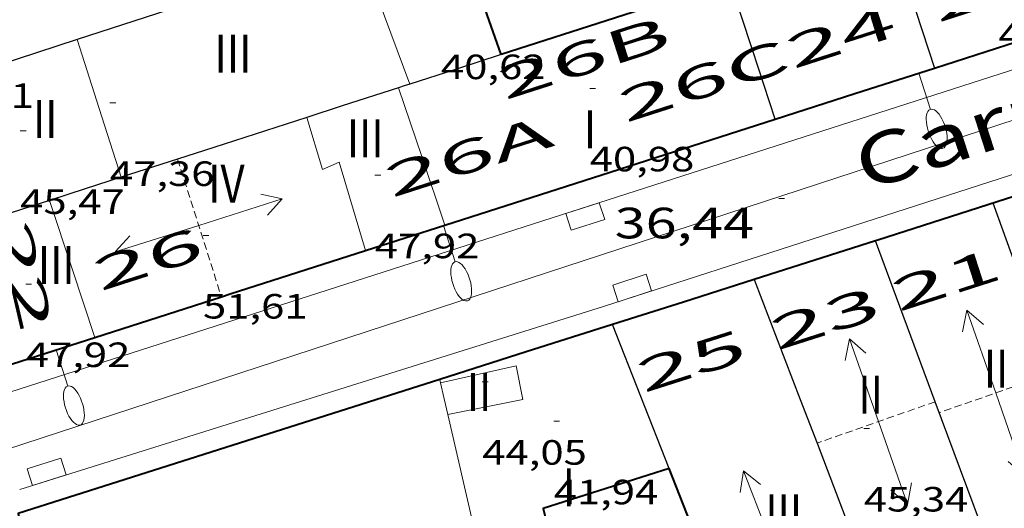
# Model space of a CAD drawing. Units: inches. Extents: x 452993 to 454009, y 4598997 to 4599502.
# Drawn here: x 453374 to 453407, y 4599102 to 4599119 of the extents above; entities that cross this region are included whole.
import ezdxf
from ezdxf.enums import TextEntityAlignment as Align

# ---------------------------------------------------------------- set-up
doc = ezdxf.new("R2010")
doc.units = ezdxf.units.IN
doc.header["$MEASUREMENT"] = 0
doc.linetypes.add('DGN Style 1', pattern=[6.297422240000001, 0.01047824, -6.286944000000001])
doc.linetypes.add('TRAZOS2', pattern=[0.375, 0.25, -0.125])
for name, color, linetype, lineweight in [('CARENER', 7, 'Continuous', 0), ('COTA ALTIMETRICA', 7, 'Continuous', 0), ('COTA EDIFICI', 7, 'Continuous', 0), ('EIX VIA URBANA PAVIMENTADA', 7, 'Continuous', 0), ('EMBORNAL', 7, 'Continuous', 0), ('FACANA EXTERIOR', 7, 'Continuous', 0), ('FACANA INTERIOR', 7, 'Continuous', 0), ('FANAL', 7, 'Continuous', 0), ('LINIA VOLUMETRICA', 7, 'Continuous', 0), ('MITGERES', 7, 'Continuous', 0), ('TEXT DE CARRER', 7, 'Continuous', 0), ('TEXT DE NUMERO DE PLANTES', 7, 'Continuous', 0), ('TEXT DE NUMERO DE POLICIA', 7, 'Continuous', 0), ('VORERA', 7, 'Continuous', 0)]:
    doc.layers.add(name, color=color, linetype=linetype, lineweight=lineweight)
doc.styles.add('Style-Arial', font='ARIAL.TTF')

# ---------------------------------------------------------------- blocks, each defined once
blk = doc.blocks.new('COTA')
at = {"color": 0, "linetype": 'ByBlock', "lineweight": -2}
blk.add_line((0, 0), (0.2, 0), dxfattribs=at)
blk = doc.blocks.new('EMBORN')
at = {"color": 0, "linetype": 'ByBlock', "lineweight": -2, "flags": 128}
blk.add_lwpolyline([(0, 0), (1.2, 0), (1.2, 0.6), (0, 0.6)], close=True, dxfattribs=at)
blk = doc.blocks.new('SENTIT')
at = {"color": 0, "linetype": 'ByBlock', "lineweight": -2}
blk.add_line((0, 0), (3, 0), dxfattribs=at)
at = {"color": 0, "linetype": 'ByBlock', "lineweight": -2, "flags": 128}
blk.add_lwpolyline([(2.35, 0.376), (3, 0), (2.35, -0.374)], dxfattribs=at)
blk = doc.blocks.new('FANALP')
at = {"color": 0, "linetype": 'ByBlock', "lineweight": -2, "flags": 128}
for points in [[(1.3, 0), (0, 0)], [(2.7, 0), (2.692, 0.046), (2.668, 0.09), (2.63, 0.132), (2.576, 0.17), (2.51, 0.206), (2.432, 0.236), (2.344, 0.262), (2.248, 0.28), (2.146, 0.294), (2.04, 0.3), (1.936, 0.298), (1.83, 0.292), (1.73, 0.278), (1.636, 0.256), (1.55, 0.23), (1.474, 0.198), (1.41, 0.162), (1.36, 0.122), (1.326, 0.08), (1.304, 0.036), (1.3, -0.01), (1.312, -0.056), (1.34, -0.1), (1.382, -0.14), (1.438, -0.18), (1.508, -0.214), (1.588, -0.242), (1.678, -0.266), (1.776, -0.284), (1.878, -0.296), (1.982, -0.3), (2.088, -0.298), (2.192, -0.288), (2.292, -0.272), (2.384, -0.252), (2.468, -0.224), (2.54, -0.19), (2.602, -0.154), (2.648, -0.112), (2.68, -0.07), (2.698, -0.024), (2.7, 0)]]:
    blk.add_lwpolyline(points, dxfattribs=at)

msp = doc.modelspace()

# ---------------------------------------------------------------- linework, layer by layer
at = {"layer": 'CARENER', "color": 1, "linetype": 'TRAZOS2', "lineweight": 20}
for points, elevation in [([(453379.156565928, 4599114.318906291), (453379.1566733118, 4599114.318567908)], 51.91508048903779), ([(453379.1566733118, 4599114.318567908), (453380.6522909686, 4599109.60564867)], 51.91507079841718), ([(453380.6522909686, 4599109.60564867), (453380.6525324798, 4599109.604887632)], 51.7801020743752), ([(453405.0802375069, 4599106.018589566), (453401.0339726012, 4599104.599881789)], 45.42106891027878), ([(453405.080543144, 4599106.018696728), (453405.0802375069, 4599106.018589566)], 45.42107042071257), ([(453401.0339726012, 4599104.599881789), (453401.033526103, 4599104.599725237)], 45.40107259626521)]:
    msp.add_lwpolyline(points, dxfattribs=dict(at, elevation=elevation))
at = {"layer": 'CARENER', "color": 1, "linetype": 'TRAZOS2', "lineweight": 20, "extrusion": (0.02780818092936198, 0.00971851073065896, 0.9995660336478916), "elevation": 57351.32782441162}
msp.add_lwpolyline([(4192016.747019885, -1944497.797060698), (4192016.747019884, -1944493.621547308)], dxfattribs=at)
at = {"layer": 'EIX VIA URBANA PAVIMENTADA', "color": 1, "linetype": 'Continuous', "lineweight": 20, "extrusion": (-0.005621144637951582, -0.001838622541348467, 0.9999825109471213), "elevation": -10967.78837659483, "flags": 128}
msp.add_lwpolyline([(453417.5922426475, 4599108.760675236), (453361.3449370665, 4599090.363042384)], dxfattribs=at)
at = {"layer": 'FACANA EXTERIOR', "color": 1, "linetype": 'Continuous', "lineweight": 40, "extrusion": (-0.3053146708292888, 0.9522515170775017, 3.847810657644271e-14), "elevation": 4241085.334387684, "flags": 128}
msp.add_lwpolyline([(-1835933.679394612, 47.89007408546711), (-1835936.270107026, 47.78407392112472), (-1835938.86081944, 47.67707375523192)], dxfattribs=at)
at = {"layer": 'FACANA EXTERIOR', "color": 1, "linetype": 'Continuous', "lineweight": 40, "flags": 128}
for points, elevation in [([(453422.2178011785, 4599117.678176454), (453403.1145820252, 4599111.544720212)], 42.6686902716003), ([(453403.0386298272, 4599111.520591116), (453400.9615734995, 4599110.860735484), (453398.8845652631, 4599110.199750219)], 46.95564803610874), ([(453380.6522909686, 4599109.60564867), (453380.9555336925, 4599109.702885486), (453385.5855521312, 4599111.186852656)], 48.94417204011761)]:
    msp.add_lwpolyline(points, dxfattribs=dict(at, elevation=elevation))
at = {"layer": 'FACANA EXTERIOR', "color": 1, "linetype": 'Continuous', "lineweight": 40, "extrusion": (0.03121309393313602, 0.03749788364328693, 0.9988091166431132), "elevation": 186657.1780062725, "flags": 128}
msp.add_lwpolyline([(2593854.821427086, -3820276.499442602), (2593853.285419365, -3820278.918033459), (2593851.749411645, -3820281.336624317)], dxfattribs=at)
at = {"layer": 'FACANA EXTERIOR', "color": 1, "linetype": 'Continuous', "lineweight": 40, "extrusion": (0.04313038681143741, -3.272530153682611e-07, 0.9990694519068176), "elevation": 19601.87662966827, "flags": 128}
msp.add_lwpolyline([(4599115.497797423, -452929.4427666466), (4599117.310800234, -452935.1000397742), (4599119.122803044, -452940.7573129017)], dxfattribs=at)
at = {"layer": 'FACANA EXTERIOR', "color": 1, "linetype": 'Continuous', "lineweight": 40, "extrusion": (-0.003059021854094791, 0.1426810383868538, 0.9897639939248878), "elevation": 654867.2762714558, "flags": 128}
msp.add_lwpolyline([(-551847.7438736882, -4541364.167636923), (-551848.7573097249, -4541359.276722717), (-551852.4668129835, -4541360.390842143)], dxfattribs=at)
at = {"layer": 'FACANA EXTERIOR', "color": 1, "linetype": 'Continuous', "lineweight": 40, "extrusion": (-0.1627062974360355, 0.6115699257831623, 0.7742795920416823), "elevation": 2738947.128753232, "flags": 128}
msp.add_lwpolyline([(-1620591.919919338, -3351004.723300315), (-1620593.344368517, -3351004.816530435), (-1620594.769526968, -3351004.908180383)], dxfattribs=at)
at = {"layer": 'FACANA EXTERIOR', "color": 1, "linetype": 'Continuous', "lineweight": 40}
for points, elevation in [([(453403.1145820271, 4599111.544720209), (453403.0386298272, 4599111.520591116)], 46.95307279354893), ([(453376.3245152453, 4599108.217918321), (453380.6522909686, 4599109.60564867)], 49.13107617289643)]:
    msp.add_lwpolyline(points, dxfattribs=dict(at, elevation=elevation))
at = {"layer": 'FACANA EXTERIOR', "color": 1, "linetype": 'Continuous', "lineweight": 40, "extrusion": (0.2741065465368145, -0.8031265018127519, 0.5290117420546291), "elevation": -3569362.767762245, "flags": 128}
msp.add_lwpolyline([(1914630.10119142, 2225135.094306467), (1914627.559030457, 2225135.194469889), (1914625.018138905, 2225135.295811702)], dxfattribs=at)
at = {"layer": 'FACANA EXTERIOR', "color": 1, "linetype": 'Continuous', "lineweight": 40, "extrusion": (0.03513717858628798, -2.606475994395223e-07, 0.9993824986865276), "elevation": 15977.02947481193, "flags": 128}
msp.add_lwpolyline([(4599112.021935154, -453078.3120592685), (4599111.0819342, -453075.3522268226), (4599110.140933241, -453072.3923943766)], dxfattribs=at)
at = {"layer": 'FACANA EXTERIOR', "color": 1, "linetype": 'Continuous', "lineweight": 40, "extrusion": (0.07832672602088589, -0.1369617530363935, 0.98747476028304), "elevation": -594342.4359610495, "flags": 128}
msp.add_lwpolyline([(2676750.555354358, 3720095.090166621), (2676735.756257913, 3720098.309904756), (2676734.578266297, 3720094.310584356)], dxfattribs=at)
at = {"layer": 'FACANA INTERIOR', "color": 204, "linetype": 'Continuous', "lineweight": 40, "extrusion": (-0.5815605857945484, -0.2055444770354046, 0.7871078407756741), "elevation": -1208965.256123763, "flags": 128}
msp.add_lwpolyline([(-4185164.325140201, 1542806.103312398), (-4185166.808089321, 1542806.11466103), (-4185169.291648038, 1542806.127630895)], dxfattribs=at)
at = {"layer": 'FACANA INTERIOR', "color": 204, "linetype": 'Continuous', "lineweight": 40, "extrusion": (0.2335140302896327, -1.76020285966363e-06, 0.9723534324795662), "elevation": 105908.1272704604, "flags": 128}
msp.add_lwpolyline([(4599123.835305947, -440819.4911555228), (4599122.572304183, -440815.4699776319), (4599121.31030242, -440811.4487997412)], dxfattribs=at)
at = {"layer": 'FACANA INTERIOR', "color": 204, "linetype": 'Continuous', "lineweight": 40, "extrusion": (0.02190869295091146, -0.01863127682499568, 0.9995863567981774), "elevation": -75711.19708719268, "flags": 128}
msp.add_lwpolyline([(3797259.020669163, 2632947.926780761), (3797255.181542516, 2632950.325982324), (3797252.631137037, 2632946.81410757)], dxfattribs=at)
at = {"layer": 'FACANA INTERIOR', "color": 204, "linetype": 'Continuous', "lineweight": 40, "extrusion": (0.5846750196673026, -4.436238049584045e-06, 0.811267601570135), "elevation": 265105.7066178971, "flags": 128}
msp.add_lwpolyline([(4599102.179776773, -367773.0490666), (4599104.674780641, -367771.8398459692), (4599107.170784511, -367770.6306253384)], dxfattribs=at)
at = {"layer": 'LINIA VOLUMETRICA', "color": 1, "linetype": 'Continuous', "lineweight": 20, "extrusion": (-0.6795774007691954, -0.2763185087471663, 0.679575336579784), "elevation": -1578902.18272092, "flags": 128}
msp.add_lwpolyline([(-4089635.865754512, 1462676.87342012), (-4089633.38472735, 1462676.75346449), (-4089630.904076851, 1462676.632145729)], dxfattribs=at)
at = {"layer": 'LINIA VOLUMETRICA', "color": 1, "linetype": 'Continuous', "lineweight": 20, "extrusion": (-0.002250775356257757, 0.002250809540547045, 0.9999949339205215), "elevation": 9378.788533682831, "flags": 128}
msp.add_lwpolyline([(453374.6730892423, 4599108.945959942), (453375.4280863874, 4599106.590944596), (453376.1820835256, 4599104.234929253)], dxfattribs=at)
at = {"layer": 'LINIA VOLUMETRICA', "color": 1, "linetype": 'Continuous', "lineweight": 20, "extrusion": (0.902574905441001, 0.3044292778077979, 0.304436126111194), "elevation": 1809336.171548576, "flags": 128}
msp.add_lwpolyline([(4212997.868560618, -578225.089075212), (4213000.350022923, -578225.0859257091), (4213002.830537678, -578225.0817263721)], dxfattribs=at)
at = {"layer": 'LINIA VOLUMETRICA', "color": 1, "linetype": 'Continuous', "lineweight": 20, "extrusion": (-0.904112754799135, -0.3021390217091817, 0.3021458888850517), "elevation": -1799458.15690696, "flags": 128}
msp.add_lwpolyline([(-4218285.216470855, 570409.2113002574), (-4218287.683681997, 570409.221790572), (-4218290.151841584, 570409.2333299187)], dxfattribs=at)
at = {"layer": 'LINIA VOLUMETRICA', "color": 1, "linetype": 'Continuous', "lineweight": 20, "extrusion": (-0.9740989159807876, -0.2261223162030803, 9.28971504141948e-08), "elevation": -1481605.556704892, "flags": 128}
msp.add_lwpolyline([(-4377463.63915243, 48.33271165578396), (-4377463.696641648, 48.33371165733435), (-4377463.754130869, 48.33371165733435)], dxfattribs=at)
at = {"layer": 'LINIA VOLUMETRICA', "color": 1, "linetype": 'Continuous', "lineweight": 20, "extrusion": (0.6985211584235798, 0.1553640332803999, 0.6985200128825424), "elevation": 1031270.641733239, "flags": 128}
msp.add_lwpolyline([(4390964.133032634, -1006602.209283694), (4390964.691630578, -1006602.200898998), (4390965.250011402, -1006602.193911751)], dxfattribs=at)
at = {"layer": 'LINIA VOLUMETRICA', "color": 1, "linetype": 'Continuous', "lineweight": 20, "extrusion": (-0.3921247201702228, -0.1003936837010504, 0.9144174714562042), "elevation": -639461.8907921052, "flags": 128}
msp.add_lwpolyline([(-4342939.17834773, 1444721.106119414), (-4342944.467949136, 1444721.237057402), (-4342948.526814266, 1444721.338349053)], dxfattribs=at)
at = {"layer": 'LINIA VOLUMETRICA', "color": 1, "linetype": 'Continuous', "lineweight": 20}
for points in [[(453385.5855521322, 4599111.186852655, 50.36507808589601), (453384.6835736861, 4599114.211864189, 50.33507803938401), (453384.1165709024, 4599113.960868102, 50.45507822543201), (453383.5715835861, 4599115.743875002, 50.53707835256481)], [(453388.402513941, 4599105.577822587, 43.87206801914881), (453390.9725218483, 4599106.094803888, 43.87906803000161), (453390.7395302582, 4599107.250807448, 43.9270681044208), (453388.1495218039, 4599106.665826193, 43.93406811527361)]]:
    msp.add_polyline3d(points, dxfattribs=at)
at = {"layer": 'MITGERES', "color": 1, "linetype": 'Continuous', "lineweight": 30, "extrusion": (0.03825161871740331, 0.4633410577335813, 0.8853540974569579), "elevation": 2148344.3818584, "flags": 128}
msp.add_lwpolyline([(-73449.94826322561, -4091050.992391882), (-73448.21021539794, -4091050.170739152), (-73440.71165778418, -4091046.630319271)], dxfattribs=at)
at = {"layer": 'MITGERES', "color": 1, "linetype": 'Continuous', "lineweight": 30, "extrusion": (0.949316354741705, 0.3143222210087745, -1.810674391044608e-07), "elevation": 1876029.642973358, "flags": 128}
msp.add_lwpolyline([(4223506.219653075, 47.71076132713646), (4223504.164481525, 48.36376233954766), (4223502.109309976, 49.01776335350927)], dxfattribs=at)
at = {"layer": 'MITGERES', "color": 1, "linetype": 'Continuous', "lineweight": 30, "extrusion": (-0.9312886352066632, -0.2575828800861485, 0.2575898635844113), "elevation": -1606887.309545015, "flags": 128}
msp.add_lwpolyline([(-4311821.422415487, 428422.0634272124), (-4311823.912661204, 428421.5956407517), (-4311826.401943109, 428421.1268193653)], dxfattribs=at)
at = {"layer": 'MITGERES', "color": 1, "linetype": 'Continuous', "lineweight": 30, "extrusion": (0.3084180623954607, -0.9512509126346297, -1.176550389369886e-07), "elevation": -4235086.321537988, "flags": 128}
msp.add_lwpolyline([(1849725.249758578, 46.53379367235105), (1849723.093641602, 46.96979434832546), (1849720.937524626, 47.40679502585026)], dxfattribs=at)
at = {"layer": 'MITGERES', "color": 1, "linetype": 'Continuous', "lineweight": 30, "extrusion": (-0.2442751190637633, 0.9384326519885914, 0.244282262737276), "elevation": 4205221.313368971, "flags": 128}
msp.add_lwpolyline([(-1597318.349774131, -1059309.155419181), (-1597316.708026834, -1059308.768702703), (-1597315.067247288, -1059308.380954981)], dxfattribs=at)
at = {"layer": 'MITGERES', "color": 1, "linetype": 'Continuous', "lineweight": 30, "extrusion": (0.3733194589401988, -0.754182397389729, 0.5402235583941877), "elevation": -3299290.339274392, "flags": 128}
msp.add_lwpolyline([(2446611.23301128, 2118067.80067579), (2446609.226941704, 2118068.352058846), (2446607.965934262, 2118068.697861581)], dxfattribs=at)
at = {"layer": 'MITGERES', "color": 1, "linetype": 'Continuous', "lineweight": 30, "extrusion": (4.52100520468362e-06, 0.5958469241563189, 0.8030980282337982), "elevation": 2740408.017608544, "flags": 128}
msp.add_lwpolyline([(-453352.2016566451, -3693517.516231539), (-453352.0096563475, -3693517.439030382), (-453351.8186560513, -3693517.361829227)], dxfattribs=at)
at = {"layer": 'MITGERES', "color": 1, "linetype": 'Continuous', "lineweight": 30}
for points, elevation in [([(453383.5715835863, 4599115.743875007), (453380.3975708881, 4599114.7188975), (453379.1566733118, 4599114.318567908)], 46.07107142840687), ([(453405.0802375069, 4599106.018589566), (453403.0386298272, 4599111.520591116)], 44.78195457598972), ([(453398.8845652618, 4599110.199750219), (453400.459536572, 4599106.09673191), (453401.0339726012, 4599104.599881789)], 46.75607249044697), ([(453407.136504289, 4599100.477672536), (453407.0565057953, 4599100.692673477), (453405.0802375069, 4599106.018589566)], 43.80006790882908)]:
    msp.add_lwpolyline(points, dxfattribs=dict(at, elevation=elevation))
at = {"layer": 'MITGERES', "color": 1, "linetype": 'Continuous', "lineweight": 30, "flags": 128}
for points, elevation in [([(453379.1566733118, 4599114.318567908), (453377.2235581976, 4599113.694919995)], 47.13098112858114), ([(453403.0386298272, 4599111.520591116), (453403.0385817245, 4599111.520720749)], 45.75704796772852), ([(453401.0339726012, 4599104.599881789), (453402.0345078746, 4599101.992713595)], 45.11566697057181)]:
    msp.add_lwpolyline(points, dxfattribs=dict(at, elevation=elevation))
at = {"layer": 'MITGERES', "color": 1, "linetype": 'Continuous', "lineweight": 30, "extrusion": (4.52547238085636e-06, 0.5964356687019351, 0.8026608829883238), "elevation": 2743115.706515892, "flags": 128}
msp.add_lwpolyline([(-453342.3276408703, -3691503.032985647), (-453341.0996389663, -3691502.538379988), (-453339.870637061, -3691502.043774329)], dxfattribs=at)
at = {"layer": 'MITGERES', "color": 1, "linetype": 'Continuous', "lineweight": 30, "extrusion": (0.3697992803718043, -0.6569825562666497, 0.6569797660490271), "elevation": -2853847.631189356, "flags": 128}
msp.add_lwpolyline([(2650996.409611883, 2486998.168679114), (2650994.739116021, 2486998.684657848), (2650993.069110677, 2486999.201963005)], dxfattribs=at)
at = {"layer": 'MITGERES', "color": 1, "linetype": 'Continuous', "lineweight": 30, "extrusion": (0.8566496361040867, 0.1477521333707295, 0.4942880820403567), "elevation": 1067963.245836376, "flags": 128}
msp.add_lwpolyline([(4455126.392920463, -607196.8449376767), (4455128.313438979, -607196.1478225014), (4455130.162697529, -607195.4771654931)], dxfattribs=at)
at = {"layer": 'MITGERES', "color": 1, "linetype": 'Continuous', "lineweight": 30, "extrusion": (-0.9306244437232024, -0.3659756065400723, 1.274779549611382e-05), "elevation": -2105101.156186191, "flags": 128}
msp.add_lwpolyline([(-4114106.483527547, 72.20546938517357), (-4114109.131220644, 72.90347046742141), (-4114111.778913741, 73.6014715496573)], dxfattribs=at)
at = {"layer": 'VORERA', "color": 1, "linetype": 'Continuous', "lineweight": 0, "extrusion": (-0.2616418733125009, 0.8184672814959398, 0.5115220809018626), "elevation": 3645612.592999639, "flags": 128}
msp.add_lwpolyline([(-1832240.468452896, -2170184.321512294), (-1832261.399184184, -2170184.088756258), (-1832328.151101888, -2170184.454183236)], dxfattribs=at)
at = {"layer": 'VORERA', "color": 1, "linetype": 'Continuous', "lineweight": 0}
msp.add_polyline3d([(453456.1378274761, 4599133.059351251, 36.78905703766561), (453438.4567563978, 4599127.304476484, 37.06605746712641), (453407.6156329122, 4599117.33169503, 37.44205805007681), (453372.7634939665, 4599106.14094212, 36.89005719425601)], dxfattribs=at)

# ---------------------------------------------------------------- block references
at = {"layer": 'CARENER', "color": 1, "linetype": 'Continuous', "lineweight": 20, "zscale": 1.0000015504}
for p, xscale, yscale, rotation in [((453379.8765498291, 4599112.04989731, 51.85008038824001), 1.000001550399999, 1.000001550399986, 17.60646782388274), ((453379.8765498291, 4599112.04989731, 51.85008038824001), 1.000001550399999, 1.000001550399986, 197.6064678238828), ((453407.1475486251, 4599106.318681506, 46.45607202538242), 1.000001550399994, 1.000001550399986, 109.2635727018592), ((453403.1345349525, 4599105.336710433, 45.41107040521441), 1.000001550399995, 1.000001550399986, 109.3217948031871), ((453407.1475486251, 4599106.318681506, 46.45607202538242), 1.000001550399994, 1.000001550399986, 289.2635727018593), ((453403.1345349525, 4599105.336710433, 45.41107040521441), 1.000001550399995, 1.000001550399986, 289.3217948031871), ((453399.6104955043, 4599100.857730227, 48.97607593239041), 1.000003270060104, 1.000003270060091, 111.2879365975442)]:
    msp.add_blockref('SENTIT', p, dxfattribs=dict(at, xscale=xscale, yscale=yscale, rotation=rotation))
at = {"layer": 'COTA ALTIMETRICA', "color": 7, "linetype": 'Continuous', "lineweight": 0, "xscale": 1.000001550400009, "yscale": 1.000001550399986, "zscale": 1.0000015504, "rotation": 359.9995652666707}
msp.add_blockref('COTA', (453399.7265875846, 4599112.969748124, 36.4390564950256), dxfattribs=at)
at = {"layer": 'COTA EDIFICI', "color": 7, "linetype": 'Continuous', "lineweight": 0, "xscale": 1.000001550400009, "yscale": 1.000001550399986, "zscale": 1.0000015504, "rotation": 359.9995652666707}
for p in [(453393.2566061435, 4599116.737803058, 40.98306354004322), (453376.8385769033, 4599116.238926857, 47.35907342539361), (453373.7685648748, 4599115.280948665, 45.47107049823842), (453385.903572201, 4599113.766854242, 47.91907429361762), (453380.0245474181, 4599111.701895649, 51.6070800114928), (453373.9595254274, 4599110.042939095, 47.91907429361762), (453389.5805243034, 4599106.702815392, 44.04706829046882), (453392.0235178022, 4599105.346794753, 41.94306502842721), (453402.6355323882, 4599105.100713854, 45.34307029978721)]:
    msp.add_blockref('COTA', p, dxfattribs=at)
at = {"layer": 'EMBORNAL', "color": 7, "linetype": 'Continuous', "lineweight": 0, "zscale": 1.0000015504}
for p, xscale, yscale, rotation in [((453393.5845769771, 4599112.826794506, 37.220057705888), 1.000003111701005, 1.000003111701005, 197.8137006531503), ((453394.2275522522, 4599109.436784371, 36.96805731518722), 1.000001550400007, 1.000001550399986, 17.91098479910778), ((453374.193473512, 4599103.152926638, 36.77405701440961), 1.000001550400005, 1.000001550399986, 17.52503990654301)]:
    msp.add_blockref('EMBORN', p, dxfattribs=dict(at, xscale=xscale, yscale=yscale, rotation=rotation))
at = {"layer": 'FANAL', "color": 7, "linetype": 'Continuous', "lineweight": 0, "zscale": 1.0000015504}
for p, xscale, yscale, rotation in [((453404.5176275477, 4599117.257718422, 47.91307428431522), 1.000003064136894, 1.000003064136905, 287.7761532187814), ((453388.2505627436, 4599112.040833759, 48.61607537424641), 1.000001550400009, 1.000001550399986, 287.7487295797881), ((453374.9965099556, 4599107.791927738, 49.18807626107521), 1.000001550399989, 1.000001550399986, 287.783746112907)]:
    msp.add_blockref('FANALP', p, dxfattribs=dict(at, xscale=xscale, yscale=yscale, rotation=rotation))

# ---------------------------------------------------------------- texts
at = {"layer": 'COTA ALTIMETRICA', "color": 7, "linetype": 'Continuous', "lineweight": 0, "style": 'Style-Arial', "width": 1.333331428571429}
msp.add_text('36,44', height=1.05000162792, rotation=359.99956526667, dxfattribs=at).set_placement((453394.109576486, 4599112.654790255, 36.4390564950256), align=Align.TOP_LEFT)
at = {"layer": 'COTA EDIFICI', "color": 7, "linetype": 'Continuous', "lineweight": 0, "style": 'Style-Arial', "width": 1.25}
for s, p in [('48,05', (453407.2396448487, 4599118.981700441, 48.04707449206882)), ('40,62', (453388.1666070156, 4599117.892843469, 40.62306298189921)), ('45,71', (453370.6625723966, 4599116.906974752, 45.71107087033441)), ('40,98', (453393.2565909683, 4599114.737799957, 40.98306354004322)), ('47,36', (453376.8385617282, 4599114.238923755, 47.35907342539361)), ('45,47', (453373.7685496997, 4599113.280945565, 45.47107049823842)), ('47,92', (453385.9035570259, 4599111.766851142, 47.91907429361762)), ('51,61', (453380.024532243, 4599109.701892547, 51.6070800114928)), ('47,92', (453373.9595102523, 4599108.042935995, 47.91907429361762)), ('44,05', (453389.5805091283, 4599104.702812291, 44.04706829046882)), ('41,94', (453392.0235026271, 4599103.346791653, 41.94306502842721)), ('45,34', (453402.6355172131, 4599103.100710752, 45.34307029978721))]:
    msp.add_text(s, height=0.8400013023360002, rotation=359.99956526667, dxfattribs=at).set_placement(p, align=Align.TOP_LEFT)
at = {"layer": 'TEXT DE CARRER', "color": 7, "linetype": 'Continuous', "lineweight": 0, "style": 'Style-Arial', "width": 1.401139323360561}
msp.add_text('Carrer de Sant Elies', height=1.759994728691597, rotation=17.91722915555887, dxfattribs=at).set_placement((453416.9321597109, 4599118.746276819), align=Align.MIDDLE_CENTER)
at = {"layer": 'TEXT DE NUMERO DE PLANTES', "color": 7, "linetype": 'Continuous', "lineweight": 0, "style": 'Style-Arial', "width": 0.8076910650906692}
for s, p in [('III', (453381.0499808383, 4599117.920898511)), ('II', (453374.6264923887, 4599115.687943787)), ('I', (453393.2650570439, 4599115.332801815)), ('III', (453385.5739659242, 4599115.030859704)), ('IV', (453380.8252864623, 4599113.472893319)), ('III', (453375.0019166417, 4599110.695933199)), ('II', (453407.1594780293, 4599107.147683701)), ('II', (453389.4694445181, 4599106.345816681)), ('II', (453402.8684646542, 4599106.261714886)), ('I', (453392.5419630212, 4599103.088788318)), ('III', (453399.894890741, 4599102.195731145))]:
    msp.add_text(s, height=1.300004015523101, rotation=359.99956526667, dxfattribs=at).set_placement(p, align=Align.MIDDLE_CENTER)
at = {"layer": 'TEXT DE NUMERO DE POLICIA', "color": 7, "linetype": 'DGN Style 1', "lineweight": 20, "style": 'Style-Arial'}
for s, height, rotation, width, p in [('22', 1.120003736451101, 17.77709623538308, 2.249995982150032, (453406.8064142294, 4599120.090593874)), ('24', 1.119997736441799, 17.78372079811389, 2.250002678580995, (453401.8512263265, 4599118.503246685)), ('26B', 1.120003736451101, 17.77512883141876, 2.249995982150031, (453393.0611485227, 4599117.78510236)), ('26C', 1.120003736451101, 17.77512883141876, 2.249995982150031, (453397.1622444424, 4599116.999864981)), ('26A', 1.120003736451101, 17.78432085560433, 2.249995982150032, (453389.114006668, 4599114.418998246)), ('22', 1.119985736423193, 283.066556954088, 2.250016071658166, (453373.9318512258, 4599110.318770016)), ('26', 1.120003736451101, 17.77879704818453, 2.249995982150032, (453378.1412208095, 4599110.900578938)), ('21', 1.120003736451101, 17.80022719904262, 2.249995982150032, (453405.4590156737, 4599110.196803403)), ('23', 1.120003736451101, 17.65310533024025, 2.249995982150032, (453401.3123788072, 4599108.873746111)), ('25', 1.119985736423193, 17.63601801957874, 2.250016071658167, (453396.73874075, 4599107.418511708))]:
    msp.add_text(s, height=height, rotation=rotation, dxfattribs=dict(at, width=width)).set_placement(p, align=Align.MIDDLE_CENTER)

doc.saveas('drawing.dxf')
